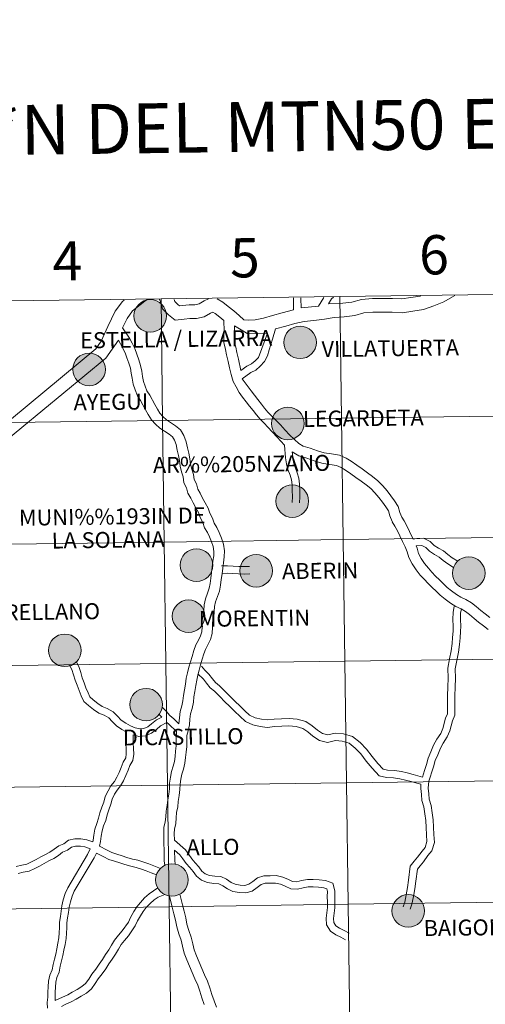
# Model space of a CAD drawing. Units: metres. Extents: x 589801 to 594296, y 714947 to 717976.
# Drawn here: x 590789 to 590896, y 715066 to 715292 of the extents above; entities that cross this region are included whole.
import ezdxf
from ezdxf.enums import TextEntityAlignment as Align

# ---------------------------------------------------------------- set-up
doc = ezdxf.new("R2010")
doc.units = ezdxf.units.M
doc.header["$MEASUREMENT"] = 0
doc.layers.add('Carátula', color=7, linetype='Continuous', lineweight=0)
doc.styles.add('Style-arialnbi', font='arialnbi.shx', dxfattribs={"bigfont": 'arialnbibig.shx'})
doc.styles.add('Style-FANCY', font='FANCY.shx')

msp = doc.modelspace()

# ---------------------------------------------------------------- hatches: boundary and pattern name
at = {"layer": 'Carátula', "linetype": 'Continuous', "lineweight": 0}
h = msp.add_hatch(color=250, dxfattribs=at)
edge = h.paths.add_edge_path()
edge.add_arc((590818.881, 715223.773), 3.735, 179.55178, 539.55178)
h = msp.add_hatch(color=250, dxfattribs=at)
edge = h.paths.add_edge_path()
edge.add_arc((590853.192, 715217.716), 3.735, 179.55178, 539.55178)
h = msp.add_hatch(color=250, dxfattribs=at)
edge = h.paths.add_edge_path()
edge.add_arc((590853.192, 715217.716), 3.735, 179.55178, 539.55178)
h = msp.add_hatch(color=7, dxfattribs=at)
edge = h.paths.add_edge_path()
edge.add_arc((590853.192, 715217.716), 1.663, 167.46578, 527.46578)
h = msp.add_hatch(color=7, dxfattribs=at)
edge = h.paths.add_edge_path()
edge.add_arc((590853.192, 715217.716), 1.663, 167.46578, 527.46578)
h = msp.add_hatch(color=250, dxfattribs=at)
edge = h.paths.add_edge_path()
edge.add_arc((590804.869, 715211.52), 3.735, 179.55178, 539.55178)
h = msp.add_hatch(color=250, dxfattribs=at)
edge = h.paths.add_edge_path()
edge.add_arc((590804.869, 715211.52), 3.735, 179.55178, 539.55178)
h = msp.add_hatch(color=7, dxfattribs=at)
edge = h.paths.add_edge_path()
edge.add_arc((590804.869, 715211.52), 1.663, 167.46578, 527.46578)
h = msp.add_hatch(color=7, dxfattribs=at)
edge = h.paths.add_edge_path()
edge.add_arc((590804.869, 715211.52), 1.663, 167.46578, 527.46578)
h = msp.add_hatch(color=250, dxfattribs=at)
edge = h.paths.add_edge_path()
edge.add_arc((590850.399, 715199.135), 3.735, 179.55178, 539.55178)
h = msp.add_hatch(color=250, dxfattribs=at)
edge = h.paths.add_edge_path()
edge.add_arc((590851.42, 715181.327), 3.735, 179.55178, 539.55178)
h = msp.add_hatch(color=250, dxfattribs=at)
edge = h.paths.add_edge_path()
edge.add_arc((590829.479, 715166.644), 3.735, 179.55178, 539.55178)
h = msp.add_hatch(color=250, dxfattribs=at)
edge = h.paths.add_edge_path()
edge.add_arc((590829.479, 715166.644), 3.735, 179.55178, 539.55178)
h = msp.add_hatch(color=250, dxfattribs=at)
edge = h.paths.add_edge_path()
edge.add_arc((590843.145, 715165.372), 3.735, 179.55178, 539.55178)
h = msp.add_hatch(color=7, dxfattribs=at)
edge = h.paths.add_edge_path()
edge.add_arc((590829.479, 715166.644), 1.663, 167.46578, 527.46578)
h = msp.add_hatch(color=7, dxfattribs=at)
edge = h.paths.add_edge_path()
edge.add_arc((590829.479, 715166.644), 1.663, 167.46578, 527.46578)
h = msp.add_hatch(color=250, dxfattribs=at)
edge = h.paths.add_edge_path()
edge.add_arc((590891.829, 715164.821), 3.735, 179.55178, 539.55178)
h = msp.add_hatch(color=250, dxfattribs=at)
edge = h.paths.add_edge_path()
edge.add_arc((590891.829, 715164.821), 3.735, 179.55178, 539.55178)
h = msp.add_hatch(color=7, dxfattribs=at)
edge = h.paths.add_edge_path()
edge.add_arc((590891.829, 715164.821), 1.663, 167.46578, 527.46578)
h = msp.add_hatch(color=7, dxfattribs=at)
edge = h.paths.add_edge_path()
edge.add_arc((590891.829, 715164.821), 1.663, 167.46578, 527.46578)
h = msp.add_hatch(color=250, dxfattribs=at)
edge = h.paths.add_edge_path()
edge.add_arc((590827.655, 715154.947), 3.735, 179.55178, 539.55178)
h = msp.add_hatch(color=250, dxfattribs=at)
edge = h.paths.add_edge_path()
edge.add_arc((590827.655, 715154.947), 3.735, 179.55178, 539.55178)
h = msp.add_hatch(color=7, dxfattribs=at)
edge = h.paths.add_edge_path()
edge.add_arc((590827.655, 715154.947), 1.663, 167.46578, 527.46578)
h = msp.add_hatch(color=7, dxfattribs=at)
edge = h.paths.add_edge_path()
edge.add_arc((590827.655, 715154.947), 1.663, 167.46578, 527.46578)
h = msp.add_hatch(color=250, dxfattribs=at)
edge = h.paths.add_edge_path()
edge.add_arc((590799.322, 715147.122), 3.735, 179.55178, 539.55178)
h = msp.add_hatch(color=250, dxfattribs=at)
edge = h.paths.add_edge_path()
edge.add_arc((590799.322, 715147.122), 3.735, 179.55178, 539.55178)
h = msp.add_hatch(color=7, dxfattribs=at)
edge = h.paths.add_edge_path()
edge.add_arc((590799.322, 715147.122), 1.663, 167.46578, 527.46578)
h = msp.add_hatch(color=7, dxfattribs=at)
edge = h.paths.add_edge_path()
edge.add_arc((590799.322, 715147.122), 1.663, 167.46578, 527.46578)
h = msp.add_hatch(color=250, dxfattribs=at)
edge = h.paths.add_edge_path()
edge.add_arc((590817.926, 715134.675), 3.735, 179.55178, 539.55178)
h = msp.add_hatch(color=250, dxfattribs=at)
edge = h.paths.add_edge_path()
edge.add_arc((590817.926, 715134.675), 3.735, 179.55178, 539.55178)
h = msp.add_hatch(color=7, dxfattribs=at)
edge = h.paths.add_edge_path()
edge.add_arc((590817.926, 715134.675), 1.663, 167.46578, 527.46578)
h = msp.add_hatch(color=7, dxfattribs=at)
edge = h.paths.add_edge_path()
edge.add_arc((590817.926, 715134.675), 1.663, 167.46578, 527.46578)
h = msp.add_hatch(color=250, dxfattribs=at)
edge = h.paths.add_edge_path()
edge.add_arc((590823.853, 715094.487), 3.735, 179.55178, 539.55178)
h = msp.add_hatch(color=250, dxfattribs=at)
edge = h.paths.add_edge_path()
edge.add_arc((590823.853, 715094.487), 3.735, 179.55178, 539.55178)
h = msp.add_hatch(color=7, dxfattribs=at)
edge = h.paths.add_edge_path()
edge.add_arc((590823.853, 715094.487), 1.663, 167.46578, 527.46578)
h = msp.add_hatch(color=7, dxfattribs=at)
edge = h.paths.add_edge_path()
edge.add_arc((590823.853, 715094.487), 1.663, 167.46578, 527.46578)
h = msp.add_hatch(color=250, dxfattribs=at)
edge = h.paths.add_edge_path()
edge.add_arc((590877.976, 715087.386), 3.735, 179.55178, 539.55178)

# ---------------------------------------------------------------- linework, layer by layer
at = {"layer": 'Carátula', "color": 7, "linetype": 'Continuous', "lineweight": 0, "flags": 128}
for points in [[(590812.92, 715227.411), (590812.55, 715227.113), (590810.888, 715224.865), (590809.148, 715221.362), (590807.647, 715218.006), (590806.399, 715216.217), (590782.955, 715196.831), (590781.31, 715195.973)], [(590818.104, 715227.479), (590817.608, 715227.123)], [(590835.748, 715222.743), (590834.819, 715223.472), (590833.741, 715224.331), (590833.199, 715224.641), (590832.704, 715224.412), (590831.241, 715223.575), (590829.466, 715223.198), (590827.97, 715223.175), (590826.66, 715223.026), (590824.619, 715222.795), (590823.1, 715224.027), (590821.712, 715225.418), (590821.238, 715227.017), (590821.002, 715227.517)], [(590832.258, 715227.67), (590831.261, 715227.207), (590830.107, 715226.546), (590829.114, 715226.336), (590827.766, 715226.315), (590826.304, 715226.148), (590825.573, 715226.066), (590825.207, 715226.364), (590824.498, 715227.074), (590824.355, 715227.561)], [(590851.727, 715225.199), (590849.082, 715224.486), (590846.896, 715223.868), (590844.817, 715223.226), (590842.878, 715222.843), (590841.33, 715222.789), (590840.283, 715222.866), (590839.266, 715223.879), (590838.062, 715224.921), (590836.768, 715225.937), (590835.513, 715226.938), (590834.19, 715227.695)], [(590888.661, 715228.448), (590888.109, 715228.123), (590886.088, 715226.981), (590883.81, 715226.086), (590881.471, 715225.247), (590879.056, 715224.882), (590876.628, 715224.517), (590874.28, 715224.659), (590872.082, 715224.641), (590869.884, 715224.622), (590867.832, 715224.467), (590865.716, 715223.851), (590863.282, 715223.536), (590860.983, 715223.434), (590858.796, 715223.053), (590856.342, 715222.753), (590854.099, 715222.522), (590852.029, 715222.025), (590849.919, 715221.456), (590847.543, 715220.786)], [(590851.727, 715225.199), (590851.687, 715227.779), (590851.685, 715227.933)], [(590853.414, 715225.611), (590853.379, 715227.806), (590853.377, 715227.956)], [(590857.443, 715226.026), (590858.67, 715228.028)], [(590880.782, 715228.337), (590880.698, 715228.308), (590878.588, 715227.99), (590876.486, 715227.674), (590874.36, 715227.802), (590872.057, 715227.782), (590869.751, 715227.764), (590867.269, 715227.576), (590865.071, 715226.935), (590863.011, 715226.67), (590859.732, 715226.523)], [(590859.732, 715226.523), (590860.431, 715227.662), (590860.858, 715228.057)], [(590817.608, 715227.123), (590814.83, 715224.912), (590813.578, 715223.22), (590812.513, 715221.074)], [(590857.443, 715226.026), (590853.414, 715225.611)], [(590814.724, 715217.522), (590814.121, 715218.682), (590812.513, 715221.074)], [(590849.653, 715194.12), (590847.955, 715196), (590846.906, 715197.161), (590845.841, 715198.3), (590844.941, 715199.172), (590844.038, 715200.122), (590843.203, 715201.084), (590842.426, 715202.1), (590841.642, 715203.113), (590840.847, 715204.101), (590840.039, 715205.145), (590839.224, 715206.247), (590838.531, 715207.505), (590837.903, 715208.713), (590837.392, 715210.328), (590837.021, 715211.86), (590836.697, 715213.354), (590836.375, 715214.88), (590836.139, 715216.106), (590835.707, 715217.72), (590835.769, 715219.112), (590835.787, 715220.298), (590835.748, 715222.743)], [(590839.628, 715211.243), (590839.061, 715213.859), (590838.745, 715215.36), (590838.496, 715216.647), (590838.14, 715217.984), (590838.186, 715219.04), (590838.203, 715220.3), (590838.185, 715221.541)], [(590845.704, 715219.797), (590841.27, 715219.642), (590838.185, 715221.541)], [(590839.919, 715209.378), (590841.92, 715210.79), (590843.036, 715211.372), (590844.097, 715212.259), (590845.069, 715213.314), (590845.735, 715214.649), (590846.099, 715216.003), (590846.478, 715217.254), (590846.92, 715218.461), (590847.543, 715220.786)], [(590839.628, 715211.243), (590841.037, 715212.238), (590842.091, 715212.787), (590842.926, 715213.485), (590843.66, 715214.283), (590845.704, 715219.797)], [(590811.632, 715218.228), (590808.731, 715214.069), (590784.702, 715194.196), (590782.3, 715192.947), (590762.292, 715181.87), (590760.271, 715180.716), (590759.543, 715179.854), (590756.316, 715177.505), (590753.37, 715175.471), (590752.668, 715174.745), (590750.572, 715171.709), (590747.978, 715166.304), (590747.292, 715165.239), (590744.112, 715159.196)], [(590812.579, 715216.408), (590811.632, 715218.228)], [(590825.458, 715130.311), (590825.552, 715131.629), (590825.771, 715133.087), (590826.146, 715134.396), (590826.378, 715135.553), (590826.47, 715136.774), (590826.736, 715138.097), (590826.931, 715139.405), (590827.138, 715140.718), (590827.407, 715141.996), (590827.736, 715143.279), (590828.11, 715144.464), (590828.473, 715145.73), (590828.851, 715147.05), (590829.322, 715148.352), (590829.945, 715149.466), (590830.416, 715150.448), (590830.672, 715151.398), (590830.749, 715152.505), (590830.726, 715153.896), (590831.054, 715155.119), (590831.137, 715156.226), (590831.234, 715157.527), (590831.528, 715158.918), (590832.026, 715160.256), (590832.368, 715161.339), (590832.601, 715162.448), (590832.744, 715163.694), (590832.945, 715164.972), (590833.089, 715166.224), (590833.237, 715167.526), (590833.431, 715168.754), (590833.461, 715169.795), (590833.302, 715170.91), (590832.948, 715171.971), (590832.457, 715173.117), (590831.975, 715174.143), (590831.318, 715175.239), (590830.896, 715176.442), (590830.325, 715177.597), (590829.926, 715178.732), (590829.35, 715179.791), (590828.707, 715180.92), (590828.194, 715182.008), (590827.507, 715183.155), (590827.202, 715184.407), (590826.605, 715185.554), (590826.401, 715186.89), (590826.065, 715188.052), (590825.748, 715189.347), (590825.559, 715190.644), (590825.327, 715191.804), (590825.029, 715193.027), (590824.8, 715194.278), (590824.417, 715195.287), (590823.959, 715196.051), (590823.217, 715196.644), (590822.186, 715197.326), (590821.101, 715198.083), (590820.115, 715198.977), (590819.138, 715199.989), (590818.444, 715201.207), (590817.807, 715202.266), (590816.677, 715204.387), (590815.954, 715205.494), (590815.44, 715206.842), (590814.999, 715208.1), (590814.735, 715209.482), (590814.551, 715210.693), (590814.326, 715211.832), (590813.999, 715212.955), (590813.552, 715214.175), (590813.115, 715215.326), (590812.568, 715216.428)], [(590824.419, 715103.643), (590824.395, 715105.107), (590824.427, 715106.172), (590824.733, 715107.426), (590824.831, 715108.747), (590824.917, 715109.955), (590825.168, 715111.26), (590825.317, 715112.505), (590825.517, 715113.842), (590825.671, 715115.192), (590825.707, 715116.441), (590825.889, 715117.611), (590826.13, 715118.746), (590826.491, 715119.891), (590826.831, 715121.225), (590826.989, 715122.551), (590827.081, 715123.777), (590827.232, 715125.084), (590827.267, 715126.521), (590827.298, 715127.596), (590827.584, 715128.665), (590827.864, 715130.059), (590827.956, 715131.363), (590828.138, 715132.571), (590828.497, 715133.823), (590828.777, 715135.223), (590828.871, 715136.444), (590829.118, 715137.679), (590829.32, 715139.038), (590829.518, 715140.28), (590829.762, 715141.449), (590830.061, 715142.615), (590830.425, 715143.767), (590830.796, 715145.063), (590831.152, 715146.305), (590831.53, 715147.344), (590832.092, 715148.353), (590832.694, 715149.606), (590833.065, 715150.995), (590833.168, 715152.439), (590833.149, 715153.596), (590833.448, 715154.712), (590833.548, 715156.045), (590833.633, 715157.186), (590833.857, 715158.243), (590834.313, 715159.468), (590834.708, 715160.724), (590834.99, 715162.061), (590835.139, 715163.369), (590835.342, 715164.647), (590835.488, 715165.95), (590835.632, 715167.201), (590835.842, 715168.53), (590835.883, 715169.929), (590835.667, 715171.468), (590835.209, 715172.831), (590834.662, 715174.106), (590834.112, 715175.282), (590833.517, 715176.272), (590833.128, 715177.383), (590832.557, 715178.537), (590832.143, 715179.717), (590831.462, 715180.967), (590830.852, 715182.034), (590830.331, 715183.146), (590829.768, 715184.085), (590829.481, 715185.262), (590828.935, 715186.314), (590828.768, 715187.411), (590828.401, 715188.675), (590828.124, 715189.809), (590827.942, 715191.055), (590827.689, 715192.326), (590827.395, 715193.532), (590827.138, 715194.933), (590826.599, 715196.348), (590825.807, 715197.67), (590824.641, 715198.6), (590823.545, 715199.324), (590822.612, 715199.976), (590821.798, 715200.715), (590821.087, 715201.451), (590820.529, 715202.428), (590819.912, 715203.456), (590818.759, 715205.62), (590818.12, 715206.599), (590817.711, 715207.673), (590817.339, 715208.73), (590817.12, 715209.891), (590816.934, 715211.111), (590816.676, 715212.404), (590816.299, 715213.707), (590815.817, 715215.022), (590815.332, 715216.295), (590814.734, 715217.501)], [(590876.505, 715177.626), (590876.034, 715178.73), (590875.652, 715180.08), (590874.816, 715181.398), (590873.991, 715182.537), (590873.128, 715183.677), (590872.138, 715184.827), (590870.999, 715186.01), (590869.804, 715186.934), (590868.656, 715187.823), (590867.404, 715188.704), (590866.199, 715189.578), (590864.889, 715190.472), (590863.745, 715191.182), (590862.22, 715191.85), (590860.394, 715192.145), (590858.722, 715192.402), (590857.16, 715192.86), (590855.494, 715193.46), (590853.917, 715193.958), (590852.893, 715194.539), (590851.929, 715195.475), (590850.757, 715196.503), (590849.748, 715197.62), (590848.684, 715198.798), (590847.564, 715199.994), (590846.658, 715200.873), (590845.829, 715201.748), (590845.077, 715202.613), (590844.342, 715203.574), (590843.538, 715204.61), (590842.745, 715205.598), (590841.966, 715206.604), (590839.919, 715209.378)], [(590849.653, 715194.12), (590849.877, 715191.247), (590850.067, 715189.908), (590850.429, 715188.551), (590850.926, 715187.288), (590851.234, 715186.202), (590851.396, 715185.048), (590851.417, 715183.756), (590851.439, 715182.358), (590851.383, 715181.036)], [(590874.279, 715176.679), (590873.748, 715177.924), (590873.421, 715179.083), (590872.814, 715180.039), (590872.048, 715181.099), (590871.246, 715182.156), (590870.35, 715183.199), (590869.378, 715184.205), (590868.323, 715185.024), (590867.22, 715185.877), (590866, 715186.736), (590864.807, 715187.601), (590863.569, 715188.446), (590862.617, 715189.037), (590861.533, 715189.512), (590860.016, 715189.757), (590858.196, 715190.037), (590856.409, 715190.563), (590854.722, 715191.169), (590852.947, 715191.73), (590851.395, 715192.611)], [(590851.395, 715192.611), (590851.728, 715190.245), (590852.038, 715189.082), (590852.531, 715187.829), (590852.892, 715186.552), (590853.086, 715185.18), (590853.109, 715183.783), (590853.132, 715182.335), (590853.072, 715180.965)], [(590896.291, 715151.88), (590895.179, 715152.748), (590894.08, 715153.611), (590893.079, 715154.418), (590891.997, 715155.317), (590891.115, 715156.036), (590890.067, 715156.627), (590888.844, 715157.164), (590887.643, 715157.954), (590886.398, 715158.828), (590885.271, 715159.769), (590884.371, 715160.65), (590883.466, 715161.526), (590882.521, 715162.444), (590881.592, 715163.415), (590880.729, 715164.378), (590879.749, 715165.615), (590878.881, 715166.948), (590878.088, 715168.393), (590877.728, 715169.713), (590877.231, 715170.871), (590876.66, 715172.106), (590876.073, 715173.359), (590875.526, 715174.507), (590874.926, 715175.568), (590874.306, 715176.614)], [(590879.092, 715172.61), (590878.26, 715174.391), (590877.671, 715175.625), (590877.018, 715176.779), (590876.505, 715177.626)], [(590879.092, 715172.61), (590879.943, 715172.796), (590881.503, 715172.82), (590882.999, 715172.051), (590883.919, 715171.161), (590884.864, 715170.528), (590886.012, 715169.895), (590887.019, 715169.083), (590888.017, 715168.34), (590889.296, 715167.547)], [(590879.764, 715171.1), (590881.108, 715171.122), (590882.004, 715170.662), (590882.851, 715169.84), (590883.983, 715169.081), (590885.067, 715168.485), (590885.983, 715167.746), (590887.064, 715166.94), (590888.349, 715166.141)], [(590896.668, 715154.652), (590895.587, 715155.502), (590894.61, 715156.288), (590893.532, 715157.184), (590892.481, 715158.04), (590891.151, 715158.792), (590890.002, 715159.295), (590889.003, 715159.953), (590887.868, 715160.748), (590886.893, 715161.562), (590886.058, 715162.382), (590885.149, 715163.263), (590884.237, 715164.147), (590883.367, 715165.057), (590882.577, 715165.937), (590881.712, 715167.029), (590880.957, 715168.19), (590880.346, 715169.304), (590880.016, 715170.512), (590879.764, 715171.1)], [(590835.226, 715166.466), (590836.595, 715166.488), (590837.886, 715166.427), (590839.153, 715166.368), (590840.392, 715166.311), (590841.63, 715166.331)], [(590835.252, 715164.774), (590836.57, 715164.795), (590837.809, 715164.738), (590839.074, 715164.678), (590840.367, 715164.618), (590841.658, 715164.639)], [(590888.528, 715157.146), (590888.281, 715155.887), (590888.218, 715154.167), (590888.298, 715152.676), (590888.233, 715151.507), (590888.144, 715150.076), (590888.029, 715148.661), (590887.809, 715147.008), (590887.448, 715145.165), (590887.006, 715143.019), (590887.13, 715140.746), (590887.051, 715138.75), (590886.97, 715136.723), (590886.976, 715134.619), (590886.955, 715132.578), (590886.537, 715131.549), (590885.868, 715129.222), (590885.403, 715128.095), (590884.483, 715126.752), (590883.781, 715125.385), (590883.173, 715123.85), (590882.554, 715122.414), (590882.144, 715120.929), (590881.688, 715119.544), (590881.26, 715118.088)], [(590890.144, 715156.585), (590889.966, 715155.691), (590889.91, 715154.181), (590889.992, 715152.676), (590889.925, 715151.41), (590889.832, 715149.953), (590889.712, 715148.48), (590889.479, 715146.733), (590889.106, 715144.832), (590888.708, 715142.893), (590888.824, 715140.759), (590888.742, 715138.683), (590888.663, 715136.691), (590888.668, 715134.612), (590888.644, 715132.241), (590888.138, 715130.995), (590887.467, 715128.663), (590886.898, 715127.286), (590885.938, 715125.884), (590885.324, 715124.686), (590884.738, 715123.204), (590884.156, 715121.851), (590883.765, 715120.44), (590883.303, 715119.04), (590883.085, 715118.3)], [(590821.515, 715131.843), (590820.282, 715131.202), (590819.209, 715130.315), (590818.301, 715129.563), (590817.4, 715129.175), (590816.465, 715129.108), (590815.425, 715129.379), (590814.368, 715129.795), (590813.29, 715130.408), (590812.228, 715131.132), (590811.394, 715132.002), (590810.404, 715133.034), (590809.014, 715133.78), (590807.908, 715134.214), (590806.913, 715134.937), (590805.837, 715135.783), (590805.042, 715136.445), (590804.63, 715137.402), (590804.149, 715138.52), (590803.731, 715139.711), (590803.314, 715140.838), (590802.96, 715142.037), (590802.508, 715143.395), (590801.919, 715144.53)], [(590813.237, 715128.491), (590812.393, 715128.97), (590811.127, 715129.835), (590810.172, 715130.833), (590809.368, 715131.67), (590808.303, 715132.24), (590807.088, 715132.718), (590805.893, 715133.587), (590804.773, 715134.467), (590803.648, 715135.403), (590803.074, 715136.733), (590802.573, 715137.904), (590802.14, 715139.137), (590801.707, 715140.303), (590801.344, 715141.531), (590800.944, 715142.734), (590800.415, 715143.75)], [(590829.748, 715141.749), (590831.066, 715140.541), (590831.773, 715139.588), (590832.595, 715138.537), (590833.638, 715137.739), (590834.903, 715136.439), (590835.919, 715135.429), (590837.092, 715134.267), (590838.29, 715133.105), (590839.412, 715132.017), (590840.684, 715130.842), (590842.387, 715130.039), (590844.042, 715129.668), (590845.681, 715129.466), (590847.424, 715129.685), (590849.023, 715129.761), (590850.619, 715129.786), (590852.275, 715129.667), (590853.801, 715129.231), (590854.971, 715128.459), (590856.157, 715127.465), (590857.62, 715126.452), (590859.51, 715126.036), (590861.349, 715126.42), (590862.84, 715126.329), (590864.427, 715125.858), (590865.816, 715124.738), (590867.126, 715123.372), (590868.364, 715121.712), (590869.722, 715120.109), (590871.297, 715118.347), (590873, 715117.984), (590874.619, 715117.905), (590876.061, 715117.679), (590877.331, 715117.371), (590878.637, 715117.027), (590879.95, 715116.683), (590880.833, 715116.449)], [(590830.617, 715143.458), (590831.355, 715142.571), (590832.329, 715141.68), (590833.119, 715140.613), (590833.795, 715139.75), (590834.765, 715139.008), (590836.107, 715137.629), (590837.111, 715136.63), (590838.276, 715135.476), (590839.468, 715134.32), (590840.576, 715133.246), (590841.641, 715132.261), (590842.94, 715131.649), (590844.33, 715131.337), (590845.678, 715131.171), (590847.278, 715131.371), (590848.969, 715131.453), (590850.667, 715131.48), (590852.571, 715131.342), (590854.514, 715130.786), (590855.983, 715129.819), (590857.183, 715128.811), (590858.309, 715128.034), (590859.519, 715127.768), (590861.224, 715128.122), (590863.136, 715128.006), (590865.228, 715127.385), (590866.963, 715125.988), (590868.418, 715124.467), (590869.69, 715122.766), (590870.999, 715121.22), (590872.191, 715119.887), (590873.22, 715119.667), (590874.793, 715119.59), (590876.392, 715119.341), (590877.747, 715119.011), (590879.068, 715118.664), (590881.26, 715118.088)], [(590825.458, 715130.311), (590824.293, 715131.441), (590823.368, 715132.209), (590822.559, 715133.187), (590821.605, 715134.113)], [(590822.708, 715130.557), (590821.223, 715129.783), (590820.289, 715129.011), (590819.193, 715128.105), (590817.807, 715127.508), (590816.308, 715127.4), (590814.943, 715127.757)], [(590821.515, 715131.843), (590820.901, 715132.438)], [(590824.906, 715128.489), (590823.161, 715130.18), (590822.708, 715130.557)], [(590805.741, 715103.204), (590805.836, 715103.586), (590805.974, 715104.766), (590806.208, 715106.137), (590806.617, 715107.432), (590807.069, 715108.618), (590807.366, 715109.888), (590807.765, 715111.157), (590808.22, 715112.349), (590808.535, 715113.61), (590809.215, 715114.938), (590809.888, 715116.07), (590810.677, 715117.051), (590811.254, 715118.024), (590811.77, 715119.095), (590812.224, 715120.289), (590812.718, 715121.492), (590813.286, 715122.449), (590813.399, 715123.425), (590813.382, 715124.55), (590813.281, 715125.758), (590813.237, 715128.491)], [(590822.192, 715097.818), (590822.078, 715098.891), (590822.057, 715100.166), (590822.036, 715101.439), (590822.018, 715102.658), (590821.998, 715103.876), (590821.977, 715105.124), (590822.019, 715106.498), (590822.337, 715107.804), (590822.42, 715108.923), (590822.517, 715110.268), (590822.778, 715111.631), (590822.92, 715112.828), (590823.121, 715114.158), (590823.259, 715115.363), (590823.293, 715116.663), (590823.511, 715118.049), (590823.788, 715119.361), (590824.164, 715120.554), (590824.449, 715121.669), (590824.584, 715122.786), (590824.674, 715124.004), (590824.817, 715125.25), (590824.849, 715126.585), (590824.906, 715128.489)], [(590807.235, 715102.202), (590807.504, 715103.281), (590807.65, 715104.523), (590807.856, 715105.738), (590808.216, 715106.875), (590808.69, 715108.121), (590808.998, 715109.441), (590809.363, 715110.602), (590809.838, 715111.842), (590810.129, 715113.01), (590810.698, 715114.12), (590811.281, 715115.102), (590812.07, 715116.083), (590812.749, 715117.225), (590813.325, 715118.427), (590813.799, 715119.666), (590814.236, 715120.735), (590814.923, 715121.895), (590815.092, 715123.341), (590815.073, 715124.634), (590814.973, 715125.841), (590814.943, 715127.757)], [(590883.085, 715118.3), (590882.722, 715117.17), (590882.522, 715115.544), (590882.671, 715114.223), (590882.789, 715113.011), (590883.204, 715111.596), (590883.465, 715109.914), (590883.668, 715108.29), (590883.789, 715106.573), (590883.856, 715104.888), (590883.972, 715103.066), (590883.341, 715101.154), (590882.491, 715100.084), (590881.45, 715098.657), (590880.673, 715097.704), (590880.071, 715096.943), (590879.735, 715094.219), (590879.482, 715092.472), (590879.186, 715090.727), (590878.801, 715088.967), (590878.377, 715087.77)], [(590880.833, 715116.449), (590880.829, 715115.452), (590880.987, 715114.044), (590881.121, 715112.687), (590881.549, 715111.226), (590881.79, 715109.68), (590881.982, 715108.126), (590882.1, 715106.48), (590882.167, 715104.801), (590882.263, 715103.284), (590881.828, 715101.97), (590881.146, 715101.108), (590880.11, 715099.691), (590879.355, 715098.764), (590878.45, 715097.62), (590878.058, 715094.444), (590877.811, 715092.735), (590877.525, 715091.05), (590877.169, 715089.432), (590876.781, 715088.335)], [(590805.741, 715103.204), (590804.36, 715103.703), (590803.015, 715103.926), (590801.621, 715103.904), (590800.167, 715103.615), (590799.086, 715102.793), (590797.958, 715102.342), (590796.877, 715101.517), (590795.921, 715100.892), (590794.884, 715100.353), (590793.797, 715099.787), (590792.726, 715099.175), (590791.683, 715098.63), (590790.613, 715098.124), (590789.462, 715097.904), (590788.168, 715097.601)], [(590824.419, 715103.643), (590826.949, 715101.395), (590827.73, 715100.307), (590828.431, 715099.326), (590829.207, 715098.424), (590830.032, 715097.463), (590830.71, 715096.515), (590831.473, 715095.901), (590832.452, 715095.527), (590833.658, 715095.335), (590835.041, 715095.269), (590836.36, 715094.636), (590837.393, 715093.945), (590838.337, 715093.491), (590839.508, 715093.303), (590840.581, 715093.254), (590841.479, 715093.509), (590842.371, 715094.146), (590843.478, 715094.941), (590844.896, 715095.439), (590846.368, 715095.463), (590847.724, 715095.484), (590849.246, 715095.15), (590850.524, 715094.578), (590851.488, 715094.116), (590852.437, 715094.071), (590853.535, 715094.383), (590854.898, 715094.575), (590856.234, 715094.597), (590857.543, 715094.535), (590859.015, 715094.387), (590860.704, 715093.741), (590861.189, 715092.026), (590861.125, 715090.656), (590861.145, 715089.424), (590861.167, 715088.111), (590860.891, 715085.668), (590860.906, 715084.713), (590861.4, 715083.971), (590862.244, 715083.406), (590863.319, 715082.889), (590864.449, 715082.266)], [(590805.14, 715101.621), (590803.93, 715102.059), (590802.89, 715102.232), (590801.8, 715102.214), (590800.88, 715102.032), (590799.93, 715101.307), (590798.802, 715100.856), (590797.853, 715100.134), (590796.777, 715099.429), (590795.666, 715098.851), (590794.607, 715098.301), (590793.537, 715097.689), (590792.435, 715097.115), (590791.143, 715096.502), (590789.814, 715096.249), (590788.632, 715095.972)], [(590795.319, 715065.127), (590795.298, 715066.391), (590795.44, 715067.602), (590795.42, 715068.783), (590795.484, 715070.021), (590795.549, 715071.313), (590795.891, 715072.68), (590796.421, 715073.868), (590796.629, 715075.088), (590796.94, 715076.332), (590797.236, 715077.52), (590797.458, 715078.726), (590797.757, 715080.015), (590797.965, 715081.234), (590798.025, 715082.394), (590798.084, 715083.576), (590798.065, 715084.841), (590798.302, 715086.136), (590798.52, 715087.322), (590798.663, 715088.552), (590798.979, 715089.91), (590799.382, 715091.365), (590799.973, 715092.686), (590804.529, 715100.345), (590805.14, 715101.621)], [(590821.247, 715097.146), (590819.742, 715097.693), (590818.599, 715098.16), (590817.424, 715098.587), (590816.058, 715099.019), (590814.794, 715099.273), (590813.552, 715099.614), (590812.42, 715100.025), (590811.217, 715100.386), (590810.1, 715100.773), (590809.052, 715101.329), (590807.235, 715102.202)], [(590824.455, 715101.347), (590825.684, 715100.256), (590826.353, 715099.322), (590827.098, 715098.281), (590827.923, 715097.32), (590828.701, 715096.419), (590829.468, 715095.344), (590830.618, 715094.416), (590832.011, 715093.885), (590833.485, 715093.647), (590834.618, 715093.595), (590835.517, 715093.163), (590836.551, 715092.471), (590837.825, 715091.859), (590839.334, 715091.617), (590840.777, 715091.55), (590842.226, 715091.961), (590843.355, 715092.771), (590844.269, 715093.425), (590845.196, 715093.751), (590846.394, 715093.771), (590847.554, 715093.789), (590848.714, 715093.536), (590849.812, 715093.043), (590851.066, 715092.442), (590852.633, 715092.368), (590853.885, 715092.724), (590855.031, 715092.886), (590856.209, 715092.905), (590857.417, 715092.848), (590858.621, 715092.725), (590859.307, 715092.464), (590859.485, 715091.83), (590859.433, 715090.682), (590859.454, 715089.397), (590859.474, 715088.193), (590859.198, 715085.75), (590859.223, 715084.189), (590860.178, 715082.753), (590861.401, 715081.935), (590862.543, 715081.385), (590863.633, 715080.784)], [(590824.588, 715098.136), (590824.492, 715099.04), (590824.455, 715101.347)], [(590797.144, 715066.852), (590797.115, 715068.754), (590797.173, 715069.936), (590797.23, 715071.063), (590797.496, 715072.125), (590798.053, 715073.373), (590798.287, 715074.739), (590798.582, 715075.923), (590798.891, 715077.162), (590799.115, 715078.381), (590799.418, 715079.681), (590799.651, 715081.049), (590799.715, 715082.309), (590799.778, 715083.547), (590799.759, 715084.699), (590799.966, 715085.83), (590800.193, 715087.07), (590800.333, 715088.261), (590800.619, 715089.493), (590800.98, 715090.791), (590801.477, 715091.906), (590806.022, 715099.545), (590806.553, 715100.652)], [(590820.327, 715095.679), (590819.131, 715096.113), (590817.988, 715096.581), (590816.879, 715096.984), (590815.635, 715097.378), (590814.404, 715097.625), (590813.039, 715098), (590811.887, 715098.418), (590810.696, 715098.776), (590809.422, 715099.217), (590808.29, 715099.818), (590806.553, 715100.652)], [(590797.144, 715066.852), (590798.798, 715067.655), (590800.007, 715068.178), (590801.035, 715068.747), (590802.111, 715069.416), (590803.22, 715070.064), (590804.079, 715070.763), (590804.782, 715071.753), (590805.507, 715072.88), (590806.449, 715074.08), (590807.211, 715075.155), (590807.914, 715076.246), (590808.637, 715077.371), (590809.411, 715078.462), (590810.031, 715079.533), (590810.707, 715080.705), (590811.616, 715081.802), (590812.453, 715082.81), (590813.882, 715084.853), (590814.358, 715085.918), (590815.099, 715087.225), (590815.78, 715088.324), (590816.63, 715089.362), (590817.603, 715090.367), (590818.602, 715091.321), (590820.592, 715092.694)], [(590798.538, 715065.513), (590799.552, 715066.007), (590800.809, 715066.548), (590801.954, 715067.183), (590803.047, 715067.864), (590804.254, 715068.569), (590805.416, 715069.511), (590806.285, 715070.738), (590806.985, 715071.827), (590807.903, 715072.996), (590808.714, 715074.14), (590809.437, 715075.265), (590810.139, 715076.356), (590810.938, 715077.482), (590811.599, 715078.625), (590812.199, 715079.666), (590813.012, 715080.643), (590813.896, 715081.71), (590815.466, 715083.955), (590815.977, 715085.099), (590816.657, 715086.3), (590817.258, 715087.268), (590817.984, 715088.155), (590818.88, 715089.08), (590819.751, 715089.91), (590820.691, 715090.56), (590822.199, 715091.153)], [(590831.207, 715065.976), (590830.717, 715067.494), (590830.243, 715068.969), (590829.756, 715070.384), (590829.101, 715071.799), (590828.484, 715073.271), (590827.876, 715074.723), (590827.271, 715076.175), (590826.62, 715077.725), (590826.267, 715079.312), (590825.938, 715080.723), (590825.405, 715082.179), (590824.947, 715083.777), (590824.659, 715085.289), (590824.304, 715086.739), (590823.924, 715088.221), (590823.262, 715090.812)], [(590834.05, 715065.316), (590833.486, 715066.782), (590833.019, 715068.235), (590832.537, 715069.732), (590832.002, 715071.288), (590831.312, 715072.774), (590830.715, 715074.205), (590830.108, 715075.657), (590829.501, 715077.107), (590828.935, 715078.46), (590828.624, 715079.849), (590828.257, 715081.415), (590827.705, 715082.927), (590827.302, 715084.336), (590827.023, 715085.802), (590826.65, 715087.327), (590826.266, 715088.821), (590825.65, 715091.228)]]:
    msp.add_lwpolyline(points, dxfattribs=at)
at = {"layer": 'Carátula', "color": 7, "linetype": 'Continuous', "lineweight": 0}
for centre in [(590818.881, 715223.773), (590853.192, 715217.716), (590853.192, 715217.716), (590804.869, 715211.52), (590804.869, 715211.52), (590850.399, 715199.135), (590851.42, 715181.327), (590829.479, 715166.644), (590829.479, 715166.644), (590843.145, 715165.372), (590891.829, 715164.821), (590891.829, 715164.821), (590827.655, 715154.947), (590827.655, 715154.947), (590799.322, 715147.122), (590799.322, 715147.122), (590817.926, 715134.675), (590817.926, 715134.675), (590823.853, 715094.487), (590823.853, 715094.487), (590877.976, 715087.386)]:
    msp.add_circle(centre, 3.735, dxfattribs=at)
for points in [[(589841.025, 714946.548), (594295.624, 715005.854), (594256.087, 717975.602), (589801.487, 717916.296)], [(590821.351, 715227.677), (590780.369, 715227.132), (590780.74, 715199.27), (590821.722, 715199.816)], [(590862.334, 715228.223), (590821.351, 715227.677), (590821.722, 715199.816), (590862.705, 715200.362)], [(590903.316, 715228.769), (590862.334, 715228.223), (590862.705, 715200.362), (590903.687, 715200.907)], [(590862.705, 715200.362), (590821.722, 715199.816), (590822.093, 715171.954), (590863.076, 715172.5)], [(590903.687, 715200.907), (590862.705, 715200.362), (590863.076, 715172.5), (590904.058, 715173.046)], [(590821.722, 715199.816), (590780.74, 715199.27), (590781.111, 715171.409), (590822.093, 715171.954)], [(590822.093, 715171.954), (590781.111, 715171.409), (590781.482, 715143.547), (590822.464, 715144.093)], [(590863.076, 715172.5), (590822.093, 715171.954), (590822.464, 715144.093), (590863.447, 715144.639)], [(590904.058, 715173.046), (590863.076, 715172.5), (590863.447, 715144.639), (590904.429, 715145.184)], [(590822.464, 715144.093), (590781.482, 715143.547), (590781.853, 715115.686), (590822.835, 715116.231)], [(590863.447, 715144.639), (590822.464, 715144.093), (590822.835, 715116.231), (590863.818, 715116.777)], [(590904.429, 715145.184), (590863.447, 715144.639), (590863.818, 715116.777), (590904.8, 715117.323)], [(590904.8, 715117.323), (590863.818, 715116.777), (590864.188, 715088.915), (590905.171, 715089.461)], [(590822.835, 715116.231), (590781.853, 715115.686), (590782.224, 715087.824), (590823.206, 715088.37)], [(590863.818, 715116.777), (590822.835, 715116.231), (590823.206, 715088.37), (590864.188, 715088.915)], [(590823.206, 715088.37), (590782.224, 715087.824), (590782.595, 715059.963), (590823.577, 715060.508)], [(590864.188, 715088.915), (590823.206, 715088.37), (590823.577, 715060.508), (590864.559, 715061.054)], [(590905.171, 715089.461), (590864.188, 715088.915), (590864.559, 715061.054), (590905.542, 715061.6)]]:
    msp.add_3dface(points, dxfattribs=at)

# ---------------------------------------------------------------- texts
for s, height, style, p in [('DIVISI*N DEL MTN50 EN HOJA 1:5.000', 11.43898, 'Style-FANCY', (590874.695, 715267.545)), ('5', 9, 'Style-FANCY', (590840.556, 715237.112)), ('6', 9, 'Style-FANCY', (590883.864, 715237.793)), ('4', 9, 'Style-FANCY', (590799.909, 715236.386)), ('ESTELLA / LIZARRA', 3.65428, 'Style-arialnbi', (590824.837, 715218.461)), ('VILLATUERTA', 3.65428, 'Style-arialnbi', (590873.841, 715216.368)), ('AYEGUI', 3.6543, 'Style-arialnbi', (590809.867, 715204.067)), ('LEGARDETA', 3.6543, 'Style-arialnbi', (590867.688, 715200.331)), ('AR%%205NZANO', 3.65428, 'Style-arialnbi', (590839.813, 715189.836)), ('MUNI%%193IN DE', 3.65428, 'Style-arialnbi', (590810.174, 715177.797)), ('LA SOLANA', 3.6543, 'Style-arialnbi', (590809.254, 715172.442)), ('ABERIN', 3.6543, 'Style-arialnbi', (590857.8, 715165.364)), ('ARELLANO', 3.6543, 'Style-arialnbi', (590794.955, 715155.949)), ('MORENTIN', 3.6543, 'Style-arialnbi', (590842.742, 715154.482)), ('DICASTILLO', 3.6543, 'Style-arialnbi', (590826.425, 715127.311)), ('ALLO', 3.6543, 'Style-arialnbi', (590833.247, 715102.04)), ('BAIGORRI', 3.6543, 'Style-arialnbi', (590892.844, 715083.599))]:
    msp.add_text(s, height=height, rotation=0.76276, dxfattribs=dict(at, style=style)).set_placement(p, align=Align.MIDDLE_CENTER)

doc.saveas('drawing.dxf')
